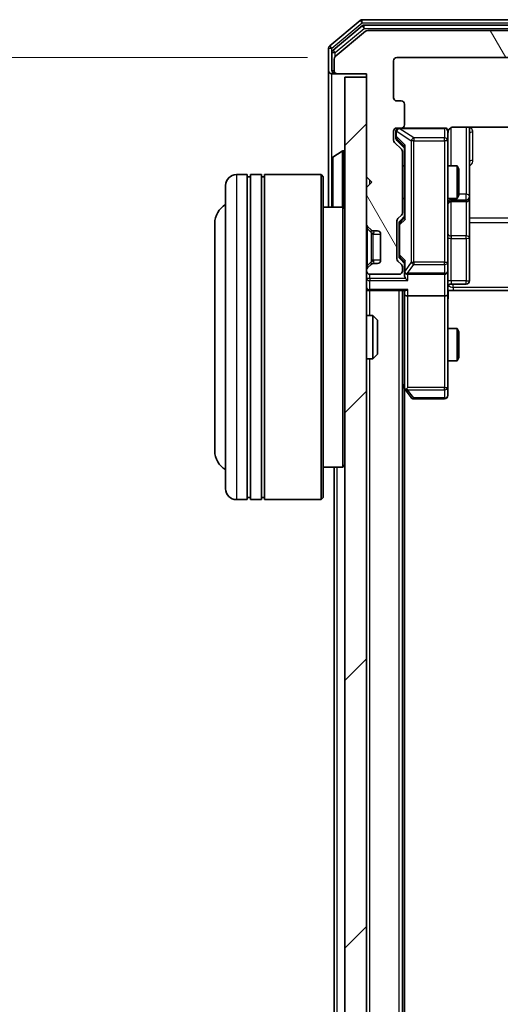
# Model space of a CAD drawing. Units: millimetres. Extents: x 0 to 6958, y 0 to 1546.
# Drawn here: x 387 to 431, y 918 to 1009 of the extents above; entities that cross this region are included whole.
import ezdxf

# ---------------------------------------------------------------- set-up
doc = ezdxf.new("R2010")
doc.units = ezdxf.units.MM
doc.header["$LTSCALE"] = 0.666667
doc.layers.get('Defpoints').update_dxf_attribs({"lineweight": 25})
for name, color, linetype, lineweight in [('Dimension (ISO)', 7, 'Continuous', 18), ('Dimension (ISO) @ 1', 7, 'Continuous', 18), ('Hatch (ISO)', 1, 'Continuous', 18), ('Visible (ISO)', 7, 'Continuous', 35), ('Visible Narrow (ISO)', 7, 'Continuous', 25)]:
    doc.layers.add(name, color=color, linetype=linetype, lineweight=lineweight)
doc.styles.add('Note Text (TK)', font='MS PGothic.ttf')
doc.dimstyles.new('Default - Method 1b (TK)', dxfattribs={"dimscale": 0.666667, "dimtxt": 2.5, "dimasz": 2.5, "dimexe": 1, "dimexo": 1.5, "dimgap": 1, "dimtad": 1, "dimtoh": 1, "dimrnd": 1e-08, "dimdsep": 46, "dimtxsty": 'Note Text (TK)', "dimcen": 0.09, "dimdle": 5, "dimclrd": 100, "dimclre": 100, "dimclrt": 7, "dimadec": 1, "dimazin": 1, "dimtfac": 1, "dimtmove": 0, "dimatfit": 3, "dimfxl": 1, "dimtolj": 1, "dimlwd": -1, "dimlwe": -1, "dimarcsym": 0})

# ---------------------------------------------------------------- blocks, each defined once
blk = doc.blocks.new('*D31')
at = {"layer": 'Defpoints', "color": 0}
for p in [(421.952, 1005.301), (355.952, 812.301), (421.952, 812.301)]:
    blk.add_point(p, dxfattribs=at)
at = {"layer": 'Dimension (ISO)', "color": 100}
for p, q in [((413.702, 1005.301), (350.452, 1005.301)), ((355.952, 991.551), (355.952, 826.051)), ((413.702, 812.301), (350.452, 812.301))]:
    blk.add_line(p, q, dxfattribs=at)
for points in [[(353.66, 991.551), (358.243, 991.551), (355.952, 1005.301)], [(353.66, 826.051), (358.243, 826.051), (355.952, 812.301)]]:
    blk.add_solid(points, dxfattribs=at)
at = {"layer": 'Dimension (ISO)', "color": 7, "insert": (343.577, 895.364), "char_height": 13.75, "attachment_point": 4, "rotation": 90, "style": 'Note Text (TK)'}
blk.add_mtext('\\A1;193', dxfattribs=at)

msp = doc.modelspace()

# ---------------------------------------------------------------- hatches: boundary and pattern name
at = {"layer": 'Hatch (ISO)'}
h = msp.add_hatch(dxfattribs=at)
h.set_pattern_fill('ANSI31', color=256, scale=139.7, angle=75.000175, style=0)
h.set_pattern_definition([(120.0002, (190.917, -44), (-15.12294, -8.7313), [])])
edge = h.paths.add_edge_path()
edge.add_line((422.4517, 990.9754), (422.4517, 996.6269))
edge.add_ellipse((422.1517, 996.6269), major_axis=(0, 0.3), ratio=1, start_angle=270, end_angle=315)
edge.add_line((422.3639, 996.839), (421.7396, 997.4633))
edge.add_ellipse((421.9517, 997.6754), major_axis=(-0.2121, 0.2121), ratio=1, start_angle=45, end_angle=90, ccw=False)
edge.add_line((421.6517, 997.6754), (421.6517, 998.5012))
edge.add_ellipse((421.9517, 998.5012), major_axis=(0, 0.3), ratio=1, start_angle=0, end_angle=90, ccw=False)
edge.add_line((421.9517, 998.8012), (422.3517, 998.8012))
edge.add_ellipse((422.3517, 999.1012), major_axis=(0.3, 0), ratio=1, start_angle=270, end_angle=360)
edge.add_line((422.6517, 999.1012), (422.6517, 1001.0012))
edge.add_ellipse((422.3517, 1001.0012), major_axis=(0, 0.3), ratio=1, start_angle=270, end_angle=360)
edge.add_line((422.3517, 1001.3012), (421.9517, 1001.3012))
edge.add_ellipse((421.9517, 1001.6012), major_axis=(-0.3, 0), ratio=1, start_angle=0, end_angle=90, ccw=False)
edge.add_line((421.6517, 1001.6012), (421.6517, 1005.0012))
edge.add_ellipse((421.9517, 1005.0012), major_axis=(0, 0.3), ratio=1, start_angle=0, end_angle=90, ccw=False)
edge.add_line((421.9517, 1005.3012), (497.3517, 1005.3012))
edge.add_ellipse((497.3517, 1005.0012), major_axis=(0.3, 0), ratio=1, start_angle=0, end_angle=90, ccw=False)
edge.add_line((497.6517, 1005.0012), (497.6517, 1001.6012))
edge.add_ellipse((497.3517, 1001.6012), major_axis=(0, -0.3), ratio=1, start_angle=0, end_angle=90, ccw=False)
edge.add_line((497.3517, 1001.3012), (496.9517, 1001.3012))
edge.add_ellipse((496.9517, 1001.0012), major_axis=(-0.3, 0), ratio=1, start_angle=270, end_angle=360)
edge.add_line((496.6517, 1001.0012), (496.6517, 999.1012))
edge.add_ellipse((496.9517, 999.1012), major_axis=(0, -0.3), ratio=1, start_angle=270, end_angle=360)
edge.add_line((496.9517, 998.8012), (497.3517, 998.8012))
edge.add_ellipse((497.3517, 998.5012), major_axis=(0.3, 0), ratio=1, start_angle=0, end_angle=90, ccw=False)
edge.add_line((497.6517, 998.5012), (497.6517, 997.6754))
edge.add_ellipse((497.3517, 997.6754), major_axis=(0, -0.3), ratio=1, start_angle=45, end_angle=90, ccw=False)
edge.add_line((497.5639, 997.4633), (496.9396, 996.839))
edge.add_ellipse((497.1517, 996.6269), major_axis=(-0.2121, -0.2121), ratio=1, start_angle=270, end_angle=315)
edge.add_line((496.8517, 996.6269), (496.8517, 990.9754))
edge.add_ellipse((497.1517, 990.9754), major_axis=(0, -0.3), ratio=1, start_angle=270, end_angle=315)
edge.add_line((496.9396, 990.7633), (497.2639, 990.439))
edge.add_ellipse((497.0517, 990.2269), major_axis=(0.2121, -0.2121), ratio=1, start_angle=45, end_angle=90, ccw=False)
edge.add_line((497.3517, 990.2269), (497.3517, 986.7254))
edge.add_ellipse((497.0517, 986.7254), major_axis=(0, -0.3), ratio=1, start_angle=45, end_angle=90, ccw=False)
edge.add_line((497.2639, 986.5133), (496.9396, 986.189))
edge.add_ellipse((497.1517, 985.9769), major_axis=(-0.2121, -0.2121), ratio=1, start_angle=270, end_angle=315)
edge.add_line((496.8517, 985.9769), (496.8517, 985.6012))
edge.add_ellipse((497.1517, 985.6012), major_axis=(0, -0.3), ratio=1, start_angle=270, end_angle=360)
edge.add_line((497.1517, 985.3012), (499.8517, 985.3012))
edge.add_ellipse((499.8517, 985.6012), major_axis=(0.3, 0), ratio=1, start_angle=270, end_angle=360)
edge.add_line((500.1517, 985.6012), (500.1517, 985.6769))
edge.add_ellipse((499.8517, 985.6769), major_axis=(0, 0.3), ratio=1, start_angle=270, end_angle=315)
edge.add_line((500.0639, 985.889), (499.7396, 986.2133))
edge.add_ellipse((499.5275, 986.0012), major_axis=(-0.2121, 0.2121), ratio=1, start_angle=270, end_angle=315)
edge.add_line((499.5275, 986.3012), (499.1517, 986.3012))
edge.add_ellipse((499.1517, 986.6012), major_axis=(-0.3, 0), ratio=1, start_angle=0, end_angle=90, ccw=False)
edge.add_line((498.8517, 986.6012), (498.8517, 989.0012))
edge.add_ellipse((499.1517, 989.0012), major_axis=(0, 0.3), ratio=1, start_angle=0, end_angle=90, ccw=False)
edge.add_line((499.1517, 989.3012), (499.5275, 989.3012))
edge.add_ellipse((499.5275, 989.6012), major_axis=(0.3, 0), ratio=1, start_angle=270, end_angle=315)
edge.add_line((499.7396, 989.389), (500.0639, 989.7133))
edge.add_ellipse((499.8517, 989.9254), major_axis=(0.2121, 0.2121), ratio=1, start_angle=270, end_angle=315)
edge.add_line((500.1517, 989.9254), (500.1517, 993.3012))
edge.add_line((500.1517, 993.3012), (499.6517, 993.8012))
edge.add_line((499.6517, 993.8012), (500.1517, 994.3012))
edge.add_line((500.1517, 994.3012), (500.1517, 1003.8012))
edge.add_line((500.1517, 1003.8012), (502.8517, 1003.8012))
edge.add_ellipse((502.8517, 1004.1012), major_axis=(0.3, 0), ratio=1, start_angle=270, end_angle=360)
edge.add_line((503.1517, 1004.1012), (503.1517, 1005.1606))
edge.add_ellipse((502.8517, 1005.1606), major_axis=(0, 0.3), ratio=1, start_angle=270, end_angle=320.194429)
edge.add_line((503.0438, 1005.3911), (500.2352, 1007.7316))
edge.add_ellipse((500.0431, 1007.5012), major_axis=(0.1921, 0.2305), ratio=1, start_angle=0, end_angle=39.805571)
edge.add_line((500.0431, 1007.8012), (419.2604, 1007.8012))
edge.add_ellipse((419.2604, 1007.5012), major_axis=(-0.3, 0), ratio=1, start_angle=270, end_angle=309.805571)
edge.add_line((419.0683, 1007.7316), (416.2597, 1005.3911))
edge.add_ellipse((416.4517, 1005.1606), major_axis=(-0.2305, -0.1921), ratio=1, start_angle=270, end_angle=320.194429)
edge.add_line((416.1517, 1005.1606), (416.1517, 1004.1012))
edge.add_ellipse((416.4517, 1004.1012), major_axis=(0, -0.3), ratio=1, start_angle=270, end_angle=360)
edge.add_line((416.4517, 1003.8012), (419.1517, 1003.8012))
edge.add_line((419.1517, 1003.8012), (419.1517, 994.3012))
edge.add_line((419.1517, 994.3012), (419.6517, 993.8012))
edge.add_line((419.6517, 993.8012), (419.1517, 993.3012))
edge.add_line((419.1517, 993.3012), (419.1517, 989.9254))
edge.add_ellipse((419.4517, 989.9254), major_axis=(0, -0.3), ratio=1, start_angle=270, end_angle=315)
edge.add_line((419.2396, 989.7133), (419.5639, 989.389))
edge.add_ellipse((419.776, 989.6012), major_axis=(0.2121, -0.2121), ratio=1, start_angle=270, end_angle=315)
edge.add_line((419.776, 989.3012), (420.1517, 989.3012))
edge.add_ellipse((420.1517, 989.0012), major_axis=(0.3, 0), ratio=1, start_angle=0, end_angle=90, ccw=False)
edge.add_line((420.4517, 989.0012), (420.4517, 986.6012))
edge.add_ellipse((420.1517, 986.6012), major_axis=(0, -0.3), ratio=1, start_angle=0, end_angle=90, ccw=False)
edge.add_line((420.1517, 986.3012), (419.776, 986.3012))
edge.add_ellipse((419.776, 986.0012), major_axis=(-0.3, 0), ratio=1, start_angle=270, end_angle=315)
edge.add_line((419.5639, 986.2133), (419.2396, 985.889))
edge.add_ellipse((419.4517, 985.6769), major_axis=(-0.2121, -0.2121), ratio=1, start_angle=270, end_angle=315)
edge.add_line((419.1517, 985.6769), (419.1517, 985.6012))
edge.add_ellipse((419.4517, 985.6012), major_axis=(0, -0.3), ratio=1, start_angle=270, end_angle=360)
edge.add_line((419.4517, 985.3012), (422.1517, 985.3012))
edge.add_ellipse((422.1517, 985.6012), major_axis=(0.3, 0), ratio=1, start_angle=270, end_angle=360)
edge.add_line((422.4517, 985.6012), (422.4517, 985.9769))
edge.add_ellipse((422.1517, 985.9769), major_axis=(0, 0.3), ratio=1, start_angle=270, end_angle=315)
edge.add_line((422.3639, 986.189), (422.0396, 986.5133))
edge.add_ellipse((422.2517, 986.7254), major_axis=(-0.2121, 0.2121), ratio=1, start_angle=45, end_angle=90, ccw=False)
edge.add_line((421.9517, 986.7254), (421.9517, 990.2269))
edge.add_ellipse((422.2517, 990.2269), major_axis=(0, 0.3), ratio=1, start_angle=45, end_angle=90, ccw=False)
edge.add_line((422.0396, 990.439), (422.3639, 990.7633))
edge.add_ellipse((422.1517, 990.9754), major_axis=(0.2121, 0.2121), ratio=1, start_angle=270, end_angle=315)
h = msp.add_hatch(dxfattribs=at)
h.set_pattern_fill('ANSI31', color=256, scale=139.7, style=0)
h.set_pattern_definition([(45, (190.917, -44), (-12.34785, 12.34785), [])])
h.paths.add_polyline_path([(417.1517, 814.1012), (419.1517, 814.1012), (419.1517, 1003.5012), (417.1517, 1003.5012)])

# ---------------------------------------------------------------- linework, layer by layer
at = {"layer": 'Visible (ISO)'}
for p, q in [((418.5683, 1008.7316), (415.7597, 1006.3911)), ((418.7493, 1008.2316), (416.0597, 1005.9903)), ((500.5431, 1008.8012), (418.7604, 1008.8012)), ((500.3621, 1008.3012), (418.9414, 1008.3012)), ((419.0683, 1007.7316), (416.2597, 1005.3911)), ((500.0431, 1007.8012), (419.2604, 1007.8012)), ((415.6517, 1006.1606), (415.6517, 1004.1012)), ((415.9517, 1005.7598), (415.9517, 1004.1012)), ((421.9517, 1005.3012), (497.3517, 1005.3012)), ((416.1517, 1005.1606), (416.1517, 1004.1012)), ((421.6517, 1001.6012), (421.6517, 1005.0012)), ((415.6517, 1004.1012), (415.6517, 991.5012)), ((416.2517, 1003.8012), (415.9517, 1003.8012)), ((416.2517, 1003.8012), (416.4517, 1003.8012)), ((416.4517, 1003.8012), (419.1517, 1003.8012)), ((419.1517, 1003.5012), (417.1517, 1003.5012)), ((417.1517, 1003.5012), (417.1517, 814.1012)), ((419.1517, 1003.8012), (419.1517, 994.3012)), ((419.1517, 814.1012), (419.1517, 1003.5012)), ((422.3517, 1001.3012), (421.9517, 1001.3012)), ((422.6517, 999.1012), (422.6517, 1001.0012)), ((427.1517, 998.891), (432.7377, 998.891)), ((428.6517, 992.4782), (428.6517, 998.891)), ((421.6517, 997.6754), (421.6517, 998.5012)), ((421.8517, 998.5012), (421.8517, 998.012)), ((421.8517, 998.012), (421.8517, 997.8755)), ((421.9517, 998.8012), (422.3517, 998.8012)), ((426.3517, 998.8012), (422.3517, 998.8012)), ((426.6517, 997.6157), (426.6517, 998.5012)), ((422.3639, 996.839), (421.7396, 997.4633)), ((421.9396, 997.6633), (422.6517, 996.9512)), ((422.6517, 997.1273), (422.6517, 990.4751)), ((426.6517, 986.4194), (426.6517, 997.6157)), ((416.0427, 996.1103), (416.902, 996.6688)), ((417.0517, 996.7012), (417.011, 996.7012)), ((422.4517, 990.9754), (422.4517, 996.6269)), ((415.9517, 995.9426), (415.9517, 991.6597)), ((422.4517, 995.3012), (422.6517, 995.3012)), ((426.6517, 995.3012), (427.4984, 995.3012)), ((427.4984, 992.3012), (427.4984, 995.3012)), ((427.6517, 994.9944), (427.4984, 995.3012)), ((408.1517, 994.5012), (407.1517, 994.5012)), ((408.1517, 994.5012), (408.1517, 964.5012)), ((408.1517, 994.3012), (408.4517, 994.3012)), ((408.4517, 964.5012), (408.4517, 994.5012)), ((409.4517, 994.5012), (408.4517, 994.5012)), ((409.4517, 994.5012), (409.4517, 964.5012)), ((409.4517, 994.3012), (409.7517, 994.3012)), ((409.7517, 964.5012), (409.7517, 994.5012)), ((414.9517, 994.5012), (409.7517, 994.5012)), ((414.9517, 964.5012), (414.9517, 994.5012)), ((415.1517, 994.3012), (414.9517, 994.5012)), ((415.1517, 994.3012), (415.1517, 964.7012)), ((419.1517, 994.3012), (419.6517, 993.8012)), ((427.6517, 994.9944), (427.6517, 992.6079)), ((406.1517, 965.5012), (406.1517, 993.5012)), ((419.6517, 993.8012), (419.1517, 993.3012)), ((419.1517, 993.3012), (419.1517, 989.9254)), ((427.6517, 992.6079), (427.4984, 992.3012)), ((428.6517, 992.3066), (428.6517, 992.4782)), ((422.4517, 992.3012), (422.6517, 992.3012)), ((426.6517, 992.3012), (427.4984, 992.3012)), ((426.9517, 992.0066), (428.3517, 992.0066)), ((428.6517, 988.6321), (428.6517, 992.3066)), ((416.9517, 991.5012), (415.1517, 991.5012)), ((416.9517, 967.5012), (416.9517, 991.5012)), ((417.1517, 991.3012), (416.9517, 991.5012)), ((422.0396, 990.439), (422.3639, 990.7633)), ((422.6517, 990.6512), (422.2396, 990.239)), ((405.1517, 990.0012), (405.1517, 969.0012)), ((421.9517, 986.7254), (421.9517, 990.2269)), ((422.1517, 990.0269), (422.1517, 989.8834)), ((422.1517, 989.8834), (422.1517, 987.0689)), ((419.2396, 989.7133), (419.5639, 989.389)), ((419.5639, 989.389), (419.5843, 989.3686)), ((419.776, 989.3012), (420.1517, 989.3012)), ((420.4517, 989.0012), (420.4517, 986.6012)), ((428.6517, 984.7025), (428.6517, 988.6321)), ((422.1517, 987.0689), (422.1517, 986.9255)), ((419.5639, 986.2133), (419.2396, 985.889)), ((419.5843, 986.2337), (419.5639, 986.2133)), ((420.1517, 986.3012), (419.776, 986.3012)), ((422.3639, 986.189), (422.0396, 986.5133)), ((422.6517, 986.3012), (422.2396, 986.7133)), ((422.6517, 986.4773), (422.6517, 985.6012)), ((426.6517, 985.6012), (426.6517, 986.4194)), ((419.1517, 985.6769), (419.1517, 985.6012)), ((419.4517, 985.3012), (422.1517, 985.3012)), ((422.4517, 985.6012), (422.4517, 985.9769)), ((422.6517, 985.6012), (422.6517, 985.2254)), ((422.9517, 985.3012), (426.3517, 985.3012)), ((426.6517, 985.6012), (426.6517, 983.4254)), ((426.9517, 984.4025), (428.3517, 984.4025)), ((419.4517, 983.8012), (419.1517, 983.8012)), ((419.4517, 983.8012), (422.7396, 983.8012)), ((422.4517, 833.8012), (422.4517, 983.8012)), ((422.6517, 983.8012), (422.6517, 983.4254)), ((422.6517, 983.4254), (422.6517, 974.8345)), ((426.6517, 974.8646), (426.6517, 983.4254)), ((427.1517, 983.8012), (426.6595, 983.8012)), ((432.9517, 983.8012), (427.1517, 983.8012)), ((426.3517, 983.3012), (422.9517, 983.3012)), ((419.1517, 981.5012), (419.7222, 981.5012)), ((419.7222, 977.5012), (419.7222, 981.5012)), ((420.1517, 981.0717), (419.7222, 981.5012)), ((420.1517, 981.0717), (420.1517, 977.9306)), ((426.6517, 980.3012), (427.4984, 980.3012)), ((427.4984, 977.3012), (427.4984, 980.3012)), ((427.6517, 979.9944), (427.4984, 980.3012)), ((427.6517, 979.9944), (427.6517, 977.6079)), ((420.1517, 977.9306), (419.7222, 977.5012)), ((419.1517, 977.5012), (419.7222, 977.5012)), ((426.6517, 977.3012), (427.4984, 977.3012)), ((427.6517, 977.6079), (427.4984, 977.3012)), ((422.4517, 975.0012), (422.7117, 974.6545)), ((422.6517, 842.8678), (422.6517, 974.7345)), ((422.7117, 974.6545), (423.2617, 973.9212)), ((422.9517, 974.8646), (422.7961, 974.7089)), ((426.6517, 974.1012), (426.6517, 974.8646)), ((423.5017, 973.8012), (426.3517, 973.8012)), ((416.9517, 967.5012), (415.1517, 967.5012)), ((416.1517, 850.1012), (416.1517, 967.5012)), ((417.1517, 967.7012), (416.9517, 967.5012)), ((408.1517, 964.5012), (407.1517, 964.5012)), ((408.1517, 964.7012), (408.4517, 964.7012)), ((409.4517, 964.5012), (408.4517, 964.5012)), ((409.4517, 964.7012), (409.7517, 964.7012)), ((414.9517, 964.5012), (409.7517, 964.5012)), ((415.1517, 964.7012), (414.9517, 964.5012))]:
    msp.add_line(p, q, dxfattribs=at)
for centre, radius, start, end in [((418.7604, 1008.5012), 0.3, 90, 129.805571), ((418.9414, 1008.0012), 0.3, 90, 129.805571), ((419.2604, 1007.5012), 0.3, 90, 129.805571), ((415.9517, 1006.1606), 0.3, 129.805571, 180), ((416.2517, 1005.7598), 0.3, 129.805571, 180), ((416.4517, 1005.1606), 0.3, 129.805571, 180), ((421.9517, 1005.0012), 0.3, 90, 180), ((415.9517, 1004.1012), 0.3, 180, 270), ((416.2517, 1004.1012), 0.3, 180, 270), ((416.4517, 1004.1012), 0.3, 180, 270), ((421.9517, 1001.6012), 0.3, 180, 270), ((422.3517, 1001.0012), 0.3, 0, 90), ((422.3517, 999.1012), 0.3, 270, 0), ((421.9517, 998.5012), 0.3, 90, 180), ((422.1517, 998.5012), 0.3, 90, 180), ((426.3517, 998.5012), 0.3, 0, 90), ((427.1517, 998.3012), 0.5, 165.524479, 180), ((421.9517, 997.6754), 0.3, 180, 225), ((416.1517, 995.9426), 0.2, 123.023868, 180), ((417.011, 996.5012), 0.2, 90, 123.023868), ((417.0517, 996.6012), 0.1, 0, 90), ((422.1517, 996.6269), 0.3, 0, 45), ((407.1517, 993.5012), 1, 90, 180), ((407.1517, 990.0012), 2, 120, 180), ((416.1517, 991.6597), 0.2, 180, 232.43724), ((426.9517, 991.7066), 0.3, 90, 180), ((428.3517, 992.3066), 0.3, 270, 0), ((422.1517, 990.9754), 0.3, 315, 0), ((419.4517, 989.9254), 0.3, 180, 225), ((422.2517, 990.2269), 0.3, 135, 180), ((419.776, 989.6012), 0.3, 225, 270), ((420.1517, 989.0012), 0.3, 0, 90), ((419.776, 986.0012), 0.3, 90, 135), ((420.1517, 986.6012), 0.3, 270, 0), ((422.2517, 986.7254), 0.3, 180, 225), ((422.1517, 985.9769), 0.3, 0, 45), ((419.4517, 985.6769), 0.3, 135, 180), ((419.4517, 985.6012), 0.3, 180, 270), ((422.1517, 985.6012), 0.3, 270, 0), ((422.9517, 985.6012), 0.3, 180, 203.437985), ((422.9517, 985.6012), 0.3, 238.755545, 270), ((426.3517, 985.6012), 0.3, 270, 0), ((426.9517, 984.1025), 0.3, 90, 180), ((428.3517, 984.7025), 0.3, 270, 0), ((419.4517, 984.1012), 0.3, 180, 270), ((422.9517, 974.8345), 0.3, 180, 203.437984), ((422.9517, 974.8345), 0.3, 203.437984, 216.869898), ((423.5017, 974.1012), 0.3, 216.869898, 270), ((426.3517, 974.1012), 0.3, 270, 0), ((407.1517, 969.0012), 2, 180, 240), ((407.1517, 965.5012), 1, 180, 270)]:
    msp.add_arc(centre, radius, start, end, dxfattribs=at)
for centre, major_axis, ratio, start_param, end_param in [((422.1517, 997.8755), (0, -0.3), 0.9998508, 4.712389, 5.4978618), ((422.9517, 997.2304), (0.2958, 0.1246), 0.4004104, 2.3310669, 2.974568), ((422.4517, 990.0269), (0, 0.3), 0.9998508, 0.7853235, 1.5707963), ((422.9517, 990.3719), (0.2958, -0.1246), 0.4004104, 3.3086173, 3.9521184), ((422.4517, 986.9255), (0, -0.3), 0.9998508, 4.712389, 5.4978618), ((422.9517, 986.5804), (0.2958, 0.1246), 0.4004104, 2.3310669, 2.974568), ((422.9517, 985.2254), (0, -0.4243), 0.7071068, 4.712389, 5.4977871), ((422.9517, 985.6334), (-0.2044, -0.6487), 0.3384375, 4.8186392, 5.0530703), ((422.9292, 985.6012), (-0.483, -0.2515), 0.3384375, 1.1216156, 1.3963425), ((422.9517, 984.9254), (-0.2772, 0.2772), 0.4142136, 1.1780972, 1.9634954), ((422.9517, 983.4254), (0.3, 0), 0.4142136, 3.1415927, 4.712389), ((422.9517, 984.1012), (0.2772, 0.2772), 0.4142136, 3.5342917, 4.3196899), ((426.3517, 983.4254), (0.3, 0), 0.4142136, 4.712389, 6.2831853), ((422.9292, 974.8646), (-0.4823, 0.2411), 0.3700244, 1.4790131, 1.7537399)]:
    msp.add_ellipse(centre, major_axis=major_axis, ratio=ratio, start_param=start_param, end_param=end_param, dxfattribs=at)
for points, knots in [([(427.1517, 998.891), (427.0915, 998.891), (427.0208, 998.8758), (426.9078, 998.8263), (426.8461, 998.7824), (426.7574, 998.6895), (426.7153, 998.6235), (426.6857, 998.5495), (426.6808, 998.5354), (426.6764, 998.5207)], [0.151444025, 0.151444025, 0.151444025, 0.151444025, 0.169518324, 0.169518324, 0.188462119, 0.188462119, 0.208033743, 0.208033743, 0.212356182, 0.212356182, 0.212356182, 0.212356182]), ([(426.3517, 998.8012), (426.3517, 998.8012), (426.3666, 998.8012), (426.3756, 998.8012), (426.377, 998.8012), (426.3778, 998.8012), (426.3779, 998.8012), (426.3781, 998.8012), (426.378, 998.8012), (426.3784, 998.8012), (426.3785, 998.8012), (426.3789, 998.8012), (426.379, 998.8012), (426.3793, 998.8012), (426.3795, 998.8012), (426.3799, 998.8012), (426.3801, 998.8012), (426.3814, 998.8011), (426.3826, 998.8011), (426.3925, 998.8009), (426.4013, 998.8003), (426.4251, 998.7976), (426.44, 998.7947), (426.4852, 998.7823), (426.5148, 998.769), (426.5689, 998.7337), (426.5939, 998.7111), (426.6334, 998.6603), (426.6487, 998.6319), (426.6697, 998.5725), (426.6757, 998.541), (426.6777, 998.4816), (426.6747, 998.4532), (426.6676, 998.4262)], [0, 0, 0, 0, 0.05281999, 0.05281999, 0.06906004, 0.06906004, 0.07210481, 0.07210481, 0.07438843, 0.07438843, 0.07481761, 0.07481761, 0.07490041, 0.07490041, 0.07498394, 0.07498394, 0.07506756, 0.07506756, 0.07540702, 0.07540702, 0.07805398, 0.07805398, 0.08258499, 0.08258499, 0.0921136, 0.0921136, 0.10195528, 0.10195528, 0.11140462, 0.11140462, 0.12083012, 0.12083012, 0.12921615, 0.12921615, 0.12921615, 0.12921615]), ([(415.9518, 994.1905), (415.9518, 994.1907), (415.9517, 994.1908), (415.9517, 994.1912), (415.9517, 994.1914), (415.9517, 994.1916)], [-0.00023059908, -0.00023059908, -0.00023059908, -0.00023059908, 0, 0, 0.00033832945, 0.00033832945, 0.00033832945, 0.00033832945]), ([(415.9517, 994.1905), (415.9517, 994.1904), (415.9517, 994.1904), (415.9518, 994.19), (415.9518, 994.1897), (415.9518, 994.1894)], [-0.00005424966, -0.00005424966, -0.00005424966, -0.00005424966, 0, 0, 0.00024151791, 0.00024151791, 0.00024151791, 0.00024151791]), ([(415.9518, 991.7836), (415.9518, 991.7829), (415.9517, 991.7822), (415.9517, 991.7805), (415.9517, 991.7795), (415.9517, 991.7784)], [-0.00023059908, -0.00023059908, -0.00023059908, -0.00023059908, 0, 0, 0.00033832945, 0.00033832945, 0.00033832945, 0.00033832945]), ([(415.9517, 991.7784), (415.9517, 991.7794), (415.9517, 991.7803), (415.9518, 991.7819), (415.9518, 991.7826), (415.9518, 991.7832)], [-0.00033832945, -0.00033832945, -0.00033832945, -0.00033832945, 0, 0, 0.00024151791, 0.00024151791, 0.00024151791, 0.00024151791]), ([(422.6765, 985.4818), (422.6793, 985.4756), (422.6821, 985.4695), (422.6989, 985.437), (422.7203, 985.4078), (422.7573, 985.3717), (422.777, 985.3565), (422.7961, 985.3447)], [0.250886757, 0.250886757, 0.250886757, 0.250886757, 0.252877969, 0.252877969, 0.261958418, 0.261958418, 0.268388032, 0.268388032, 0.268388032, 0.268388032]), ([(426.6635, 983.8012), (426.6735, 983.6079), (426.6799, 983.4142), (426.6689, 983.0266), (426.6517, 982.8328), (426.6517, 982.6386)], [0, 0, 0, 0, 0.05805072, 0.05805072, 0.11630897, 0.11630897, 0.11630897, 0.11630897]), ([(422.6765, 974.7152), (422.6789, 974.7142), (422.6815, 974.7133), (422.6987, 974.7081), (422.7181, 974.7055), (422.7553, 974.7051), (422.7761, 974.7064), (422.7961, 974.7089)], [0.381031219, 0.381031219, 0.381031219, 0.381031219, 0.382741903, 0.382741903, 0.391761654, 0.391761654, 0.398553638, 0.398553638, 0.398553638, 0.398553638])]:
    msp.add_open_spline(points, degree=3, knots=knots, dxfattribs=at)
at = {"layer": 'Visible Narrow (ISO)'}
for p, q in [((415.9517, 1006.1606), (418.7604, 1008.5012)), ((416.2517, 1005.7598), (418.9414, 1008.0012)), ((418.5683, 1008.7316), (418.7604, 1008.5012)), ((418.7493, 1008.2316), (418.9414, 1008.0012)), ((418.7604, 1008.5012), (418.7604, 1008.8012)), ((418.7604, 1008.5012), (500.5431, 1008.5012)), ((418.9414, 1008.0012), (418.9414, 1008.3012)), ((418.9414, 1008.0012), (500.3621, 1008.0012)), ((415.6517, 1006.1606), (415.9517, 1006.1606)), ((415.9517, 1006.1606), (415.7597, 1006.3911)), ((415.9517, 1005.7598), (415.9517, 1006.1606)), ((415.9517, 1005.7598), (416.2517, 1005.7598)), ((416.2517, 1005.7598), (416.0597, 1005.9903)), ((416.2517, 1005.3843), (416.2517, 1005.7598)), ((415.9517, 1004.1012), (416.1517, 1004.1012)), ((415.9517, 995.9426), (415.9517, 1003.8012)), ((416.2517, 1003.8776), (416.2517, 1003.8012)), ((426.9517, 995.3012), (426.9517, 998.8453)), ((428.3517, 998.891), (428.3517, 992.6903)), ((421.9117, 998.5012), (421.8517, 998.5012)), ((421.8517, 998.012), (421.9117, 998.012)), ((421.9117, 998.5012), (421.9336, 998.5012)), ((421.9117, 998.012), (421.9117, 998.5012)), ((422.7117, 997.2304), (421.9117, 998.012)), ((421.9336, 998.5012), (423.2617, 997.6157)), ((422.1736, 998.8012), (422.1736, 998.7695)), ((423.5017, 997.8841), (422.1736, 998.7695)), ((422.1736, 998.7695), (426.3517, 998.7695)), ((426.3517, 998.7695), (426.3517, 998.8012)), ((426.3517, 998.7695), (426.3517, 997.8841)), ((428.9517, 995.816), (428.9517, 998.4461)), ((421.9396, 997.6633), (421.9396, 997.7998)), ((421.9396, 997.7998), (422.6517, 997.1041)), ((422.7117, 990.3719), (422.7117, 997.2304)), ((423.5017, 997.6157), (423.2617, 997.6157)), ((423.2617, 997.6157), (423.2617, 986.4194)), ((423.5017, 997.8841), (423.5017, 997.6157)), ((426.3517, 997.8841), (423.5017, 997.8841)), ((423.5017, 986.4194), (423.5017, 997.6157)), ((423.5017, 997.6157), (426.3517, 997.6157)), ((426.3517, 997.6157), (426.3517, 997.8841)), ((426.6517, 997.6157), (426.3517, 997.6157)), ((426.3517, 997.6157), (426.3517, 986.4194)), ((416.0427, 996.1103), (416.0427, 991.5012)), ((416.902, 996.6688), (416.902, 991.5012)), ((417.011, 996.7012), (417.011, 991.4419)), ((417.0517, 991.4012), (417.0517, 996.7012)), ((407.1517, 994.5012), (407.1517, 964.5012)), ((419.4517, 993.6012), (419.4517, 994.0012)), ((428.3517, 992.6903), (427.6517, 992.6903)), ((428.3517, 992.1785), (428.3517, 992.6903)), ((415.9517, 991.5012), (415.9517, 991.6597)), ((426.9517, 992.3012), (426.9517, 992.1785)), ((426.9517, 992.0069), (426.9517, 992.1785)), ((426.9517, 992.1785), (428.3517, 992.1785)), ((426.9517, 992.0069), (426.9517, 992.0066)), ((428.3517, 992.0069), (426.9517, 992.0069)), ((426.9517, 988.8442), (426.9517, 992.0066)), ((428.3517, 992.1785), (428.3517, 992.0069)), ((428.3517, 992.0066), (428.3517, 992.0069)), ((428.3517, 992.0066), (428.3517, 988.8442)), ((422.2117, 989.8834), (422.1517, 989.8834)), ((422.2117, 989.8834), (422.7117, 990.3719)), ((422.2117, 987.0689), (422.2117, 989.8834)), ((422.6517, 990.4982), (422.2396, 990.0956)), ((422.2396, 990.0956), (422.2396, 990.239)), ((490.6517, 990.4764), (428.6517, 990.4764)), ((428.6517, 990.072), (490.6517, 990.072)), ((419.1517, 989.5012), (419.2396, 989.5012)), ((419.2396, 989.5012), (419.5843, 989.1564)), ((419.2396, 986.1012), (419.2396, 989.5012)), ((419.776, 989.0012), (419.5639, 989.0012)), ((419.5639, 989.0012), (419.5639, 986.6012)), ((419.7965, 989.2909), (419.776, 989.3012)), ((419.776, 989.0012), (420.4517, 989.0012)), ((419.776, 986.6012), (419.776, 989.0012)), ((426.9517, 988.8442), (426.9517, 988.619)), ((428.3517, 988.8442), (426.9517, 988.8442)), ((428.3517, 988.619), (428.3517, 988.8442)), ((426.9517, 984.6894), (426.9517, 988.619)), ((426.9517, 988.619), (428.3517, 988.619)), ((428.3517, 988.619), (428.3517, 984.6894)), ((422.1517, 987.0689), (422.2117, 987.0689)), ((422.7117, 986.5804), (422.2117, 987.0689)), ((419.1517, 986.1012), (419.2396, 986.1012)), ((419.2396, 986.1012), (419.5843, 986.4459)), ((419.776, 986.6012), (419.5639, 986.6012)), ((420.4517, 986.6012), (419.776, 986.6012)), ((419.776, 986.3012), (419.7965, 986.3114)), ((422.2396, 986.7133), (422.2396, 986.8568)), ((422.2396, 986.8568), (422.6517, 986.4541)), ((422.7117, 985.6334), (422.7117, 986.5804)), ((423.2617, 986.4194), (422.7117, 985.6334)), ((422.9292, 985.3965), (423.5017, 986.2147)), ((423.2617, 986.4194), (423.5017, 986.4194)), ((423.5017, 986.4194), (423.5017, 986.2147)), ((426.3517, 986.4194), (423.5017, 986.4194)), ((423.5017, 986.2147), (426.3517, 986.2147)), ((426.3517, 986.4194), (426.6517, 986.4194)), ((426.3517, 986.2147), (426.3517, 986.4194)), ((426.3517, 986.2147), (426.3517, 985.3965)), ((419.4517, 984.9254), (419.4517, 985.3012)), ((426.3517, 985.3965), (422.9292, 985.3965)), ((422.9517, 984.7133), (422.9517, 985.3012)), ((426.3517, 985.3012), (426.3517, 985.3965)), ((426.3517, 985.3012), (426.3517, 983.3012)), ((419.4517, 984.9254), (419.1517, 984.9254)), ((422.7396, 984.9254), (419.4517, 984.9254)), ((419.4517, 984.9254), (419.4517, 984.7133)), ((419.4517, 984.7133), (422.9517, 984.7133)), ((419.4517, 983.889), (419.4517, 984.7133)), ((426.9517, 984.6894), (426.9517, 984.4025)), ((428.3517, 984.6894), (426.9517, 984.6894)), ((427.1517, 984.0941), (427.1517, 984.4025)), ((428.3517, 984.4025), (428.3517, 984.6894)), ((419.4517, 983.889), (419.4517, 983.8012)), ((422.9517, 983.889), (419.4517, 983.889)), ((419.4517, 981.5012), (419.4517, 983.8012)), ((422.1517, 833.8012), (422.1517, 983.8012)), ((422.9517, 983.3012), (422.9517, 983.889)), ((492.1517, 984.0941), (427.1517, 984.0941)), ((427.1517, 984.0941), (427.1517, 983.8012)), ((422.9517, 974.8646), (422.9517, 983.3012)), ((426.3517, 983.3012), (426.3517, 974.8646)), ((419.4517, 840.1012), (419.4517, 977.5012)), ((422.6517, 974.948), (422.4517, 975.2147)), ((422.9292, 974.6452), (426.3517, 974.6452)), ((423.5017, 973.8818), (422.9292, 974.6452)), ((426.3517, 974.8646), (422.9517, 974.8646)), ((426.3517, 974.6452), (426.3517, 974.8646)), ((426.3517, 974.8646), (426.6517, 974.8646)), ((426.3517, 974.6452), (426.3517, 973.8818)), ((423.5017, 973.8012), (423.5017, 973.8818)), ((426.3517, 973.8818), (423.5017, 973.8818)), ((426.3517, 973.8012), (426.3517, 973.8818)), ((416.4517, 850.1012), (416.4517, 967.5012))]:
    msp.add_line(p, q, dxfattribs=at)
for centre, radius, start, end in [((422.4517, 989.8834), 0.3, 135, 180.004276), ((420.1639, 989.0012), 0.6, 165, 180), ((420.1639, 986.6012), 0.6, 180, 195)]:
    msp.add_arc(centre, radius, start, end, dxfattribs=at)
for centre, major_axis, ratio, start_param, end_param in [((422.1517, 998.012), (-0.3, 0), 0.9998508, 0, 0.7854728), ((422.1517, 998.012), (-0.2096, -0.2146), 0.6901674, 5.305635, 6.266302), ((422.1517, 998.5012), (0, 0.3), 0.8, 0, 1.5707963), ((422.1736, 998.5012), (0, 0.3), 0.8, 0, 1.5707963), ((422.1736, 998.5012), (0.1664, 0.2496), 0.7427814, 0.7314474, 2.0305866), ((426.3517, 998.5012), (0.3, 0), 0.8944272, 0, 1.5707963), ((428.9517, 998.2707), (-0.3, 0), 0.5845417, 4.712389, 6.2831853), ((423.5017, 997.6157), (-0.1664, -0.2496), 0.7427814, 3.87304, 5.1721792), ((426.3517, 997.6157), (0.3, 0), 0.8944272, 0, 1.5707963), ((428.9517, 995.6885), (-0.3, 0), 0.4251427, 4.712389, 6.2831853), ((428.3517, 992.4782), (0.3, 0), 0.7071068, 0, 1.5707963), ((428.3517, 992.4782), (0.3, 0), 0.9990482, 4.712389, 6.2831853), ((426.9517, 991.8788), (-0.3, 0), 0.9990482, 4.712389, 6.2831853), ((426.9517, 991.7072), (-0.3, 0), 0.9990482, 4.712389, 6.2831853), ((428.3517, 992.3066), (0.3, 0), 0.9990482, 4.712389, 6.2831853), ((419.4517, 989.0769), (-0.2345, 0.6476), 0.1095524, 6.053417, 7.1006146), ((422.4517, 989.8834), (-0.2096, 0.2146), 0.6901674, 0.0168833, 0.9775503), ((419.7965, 989.5807), (-0.2121, -0.2121), 0.9351131, 0, 0.8189169), ((419.5275, 989.0012), (-0.0542, -0.3688), 0.100173, 2.0200464, 3.0672439), ((419.7965, 989.1564), (0.2898, -0.0776), 0.2505628, 3.9605096, 4.7794265), ((420.376, 989.0012), (-0.6, 0), 0.5, 6.0213859, 6.2831853), ((419.5275, 989.0012), (0.289, 0.2751), 0.4138619, 5.3842077, 6.4314052), ((426.9517, 989.0564), (-0.3, 0), 0.7071068, 0, 1.5707963), ((428.3517, 988.6321), (0.3, 0), 0.7071068, 0, 1.5707963), ((426.9517, 988.6059), (-0.3, 0), 0.0436194, 4.712389, 6.2831853), ((428.3517, 988.6321), (0.3, 0), 0.0436194, 4.712389, 6.2831853), ((422.4517, 987.0689), (-0.3, 0), 0.9998508, 0, 0.7854728), ((422.4517, 987.0689), (-0.2096, -0.2146), 0.6901674, 5.305635, 6.266302), ((419.4517, 986.5254), (-0.2345, -0.6476), 0.1095524, 5.465756, 6.5129536), ((419.7965, 986.4459), (0.2898, 0.0776), 0.2505628, 1.5037588, 2.3226757), ((419.5275, 986.6012), (0.0542, -0.3688), 0.100173, 0.0743487, 1.1215463), ((419.7965, 986.0216), (-0.2121, 0.2121), 0.9351131, 5.4642684, 6.2831853), ((420.376, 986.6012), (-0.6, 0), 0.5, 0, 0.2617994), ((419.5275, 986.6012), (0.289, -0.2751), 0.4138619, 6.1349654, 7.1821629), ((423.5017, 986.4194), (0.2458, -0.172), 0.6073134, 3.9975941, 5.1142321), ((426.3517, 986.4194), (0.3, 0), 0.682188, 4.712389, 6.2831853), ((426.3517, 985.6012), (0.3, 0), 0.682188, 4.712389, 6.2831853), ((419.4517, 984.9254), (-0.3, 0), 0.7071068, 0, 1.5707963), ((426.9517, 984.6763), (-0.3, 0), 0.0436194, 4.712389, 6.2831853), ((428.3517, 984.7025), (0.3, 0), 0.0436194, 4.712389, 6.2831853), ((419.4517, 984.1012), (-0.3, 0), 0.7071068, 0, 1.5707963), ((427.1517, 984.4476), (0.5, 0), 0.7071068, 3.6320888, 4.712389), ((426.3517, 974.8646), (0.3, 0), 0.7311768, 4.712389, 6.2831853), ((423.5017, 974.1012), (-0.24, -0.18), 0.6509254, 0, 1.116638), ((426.3517, 974.1012), (0.3, 0), 0.7311768, 4.712389, 6.2831853)]:
    msp.add_ellipse(centre, major_axis=major_axis, ratio=ratio, start_param=start_param, end_param=end_param, dxfattribs=at)
for points, knots in [([(428.9517, 998.4461), (428.9517, 998.5766), (428.8661, 998.7483), (428.6976, 998.8528), (428.6517, 998.8743)], [-0.09474832, -0.09474832, -0.09474832, -0.09474832, -0.04737416, -0.031458042, -0.031458042, -0.031458042, -0.031458042]), ([(426.6517, 998.5012), (426.6517, 998.4742), (426.6636, 998.4367), (426.6675, 998.4262), (426.6676, 998.4261)], [0, 0, 0, 0, 0.049859236, 0.074882887, 0.074882887, 0.074882887, 0.074882887]), ([(428.6517, 995.2995), (428.7002, 995.3278), (428.8704, 995.4616), (428.9517, 995.6661), (428.9517, 995.816)], [-0.065916466, -0.065916466, -0.065916466, -0.065916466, -0.048782062, 0, 0, 0, 0]), ([(426.6595, 983.8012), (426.6629, 983.6953), (426.6696, 983.4696), (426.6649, 983.0614), (426.6517, 982.7893), (426.6517, 982.6386)], [-0.11479384, -0.11479384, -0.11479384, -0.11479384, -0.08309873, -0.04985924, 0, 0, 0, 0])]:
    msp.add_open_spline(points, degree=3, knots=knots, dxfattribs=at)

# ---------------------------------------------------------------- dimensions: what is measured, and where the dimension line sits
at = {"layer": 'Dimension (ISO) @ 1', "color": 100}
dim = msp.add_linear_dim(base=(355.9517, 812.3012), p1=(421.9517, 1005.3012), p2=(421.9517, 812.3012), angle=90, dimstyle='Default - Method 1b (TK)', override={"dimscale": 1, "dimtxt": 13.75, "dimasz": 13.75, "dimexe": 5.5, "dimexo": 8.25, "dimgap": 5.5, "dimdec": 2, "dimcen": 0.495, "dimtol": 0, "dimlim": 0, "dimtp": 0, "dimtm": 0, "dimtdec": 2, "dimtix": 0, "dimtofl": 0, "dimtmove": 0, "dimatfit": 1}, dxfattribs=at)
dim.commit()
dim.dimension.update_dxf_attribs({"geometry": '*D31', "text_midpoint": (355.9517, 908.8012), "dimtype": 128})

doc.saveas('drawing.dxf')
